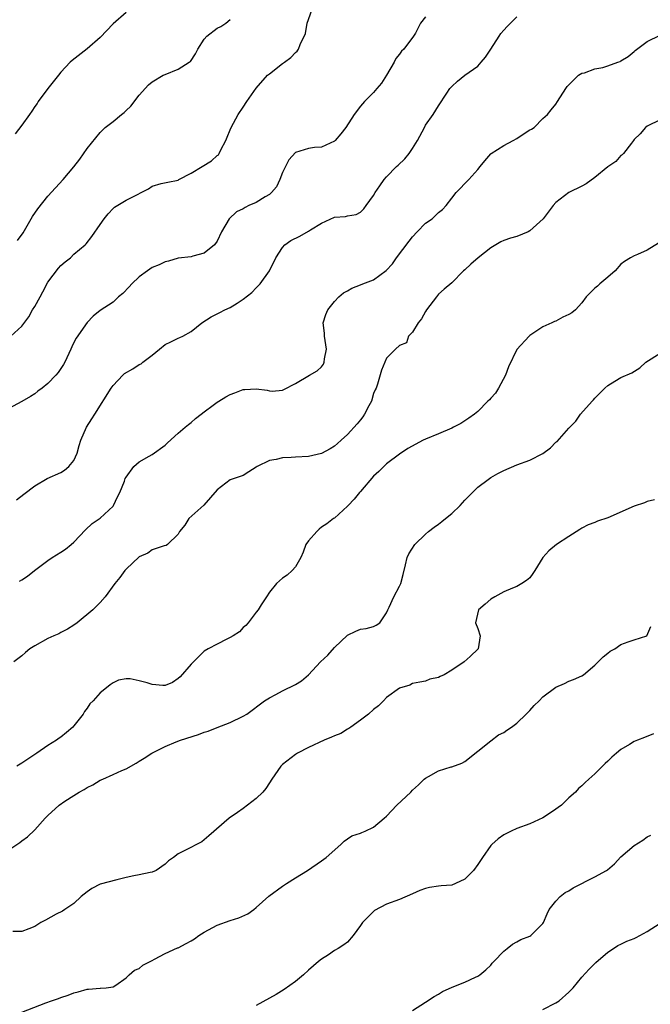
# Model space of a CAD drawing. Units: inches. Extents: x 2553000 to 2556000, y 1542000 to 1545000.
# Drawn here: x 2554913 to 2555010, y 1542728 to 1542880 of the extents above; entities that cross this region are included whole.
import ezdxf

# ---------------------------------------------------------------- set-up
doc = ezdxf.new("R2010")
doc.units = ezdxf.units.IN
doc.header["$MEASUREMENT"] = 0
doc.layers.add('LD25531542_2ft', color=140, linetype='Continuous')

msp = doc.modelspace()

# ---------------------------------------------------------------- linework, layer by layer
at = {"layer": 'LD25531542_2ft'}
for points, elevation in [([(2554911.31, 1542831), (2554913, 1542832.49), (2554914.04, 1542833.96), (2554914.65, 1542835), (2554915, 1542835.55), (2554915.79, 1542837), (2554916.2, 1542837.8), (2554917, 1542839.25), (2554918.6, 1542841.4), (2554919, 1542841.83), (2554919.62, 1542842.38), (2554920.45, 1542843), (2554921, 1542843.54), (2554922.71, 1542845), (2554922.85, 1542845.15), (2554923.74, 1542846.26), (2554925, 1542848.09), (2554925.61, 1542849), (2554926.23, 1542849.77), (2554927, 1542850.56), (2554927.23, 1542850.77), (2554929, 1542851.84), (2554930.73, 1542852.73), (2554931.3, 1542853), (2554932.43, 1542853.57), (2554933, 1542853.99), (2554934.38, 1542854.38), (2554935.39, 1542854.61), (2554937, 1542854.93), (2554937.1, 1542855), (2554939, 1542856.01), (2554940.66, 1542857), (2554942.1, 1542857.9), (2554943, 1542858.69), (2554943.18, 1542858.82), (2554943.31, 1542859), (2554943.55, 1542859.55), (2554944.3, 1542861), (2554944.5, 1542861.5), (2554945, 1542862.64), (2554945.14, 1542863), (2554946.23, 1542865), (2554947, 1542866.09), (2554947.56, 1542867), (2554948.95, 1542869.05), (2554950.72, 1542871), (2554951, 1542871.24), (2554953, 1542872.8), (2554953.33, 1542873), (2554954.29, 1542873.71), (2554955, 1542874.51), (2554955.27, 1542874.73), (2554955.48, 1542875), (2554955.74, 1542875.74), (2554956.57, 1542877.43), (2554956.82, 1542879), (2554957.52, 1542881)], 8044), ([(2554975, 1542879.96), (2554974.19, 1542879), (2554973.46, 1542877.46), (2554973.16, 1542877), (2554971.65, 1542875), (2554971.3, 1542874.7), (2554971, 1542874.27), (2554970.41, 1542873.59), (2554970.17, 1542873), (2554968.99, 1542871), (2554968.22, 1542869.78), (2554967.49, 1542869), (2554967, 1542868.36), (2554965.61, 1542867), (2554965, 1542866.28), (2554964.05, 1542865), (2554962.77, 1542863), (2554961.98, 1542862.02), (2554961.1, 1542861), (2554961, 1542860.91), (2554959, 1542859.99), (2554957.91, 1542859.91), (2554957, 1542859.77), (2554955, 1542859.14), (2554953.99, 1542858.01), (2554953, 1542856.08), (2554952.62, 1542855), (2554952.1, 1542853.9), (2554951.32, 1542853), (2554951, 1542852.73), (2554950.37, 1542852.37), (2554949, 1542851.49), (2554947.85, 1542851), (2554947.27, 1542850.73), (2554947, 1542850.53), (2554945.96, 1542850.04), (2554944.83, 1542849), (2554943.65, 1542847), (2554943, 1542845.55), (2554942.6, 1542845), (2554941, 1542843.72), (2554939.24, 1542843.24), (2554939, 1542843.15), (2554937, 1542842.92), (2554935.5, 1542842.5), (2554935, 1542842.4), (2554934.08, 1542841.92), (2554933, 1542841.49), (2554932.29, 1542841), (2554931, 1542840.06), (2554929.86, 1542839), (2554929.46, 1542838.54), (2554928.48, 1542837.52), (2554927.81, 1542837), (2554927, 1542836.21), (2554925, 1542834.92), (2554923.95, 1542834.05), (2554923, 1542833.09), (2554921.33, 1542830.67), (2554921, 1542829.98), (2554920.66, 1542829.34), (2554920.52, 1542829), (2554919.57, 1542827), (2554919.37, 1542826.63), (2554919, 1542826.02), (2554918.58, 1542825.42), (2554918.23, 1542825), (2554917, 1542823.7), (2554916.11, 1542823), (2554915.47, 1542822.53), (2554915, 1542822.15), (2554914.3, 1542821.7), (2554913, 1542820.93), (2554911, 1542819.86)], 8042), ([(2554929, 1542880.65), (2554927, 1542878.9), (2554925, 1542876.79), (2554923, 1542875.04), (2554920.72, 1542873.28), (2554920.43, 1542873), (2554919, 1542871.49), (2554918.64, 1542871), (2554916.99, 1542869), (2554915.49, 1542867), (2554915.32, 1542866.68), (2554915, 1542866.24), (2554914.52, 1542865.48), (2554914.18, 1542865), (2554913, 1542863.34), (2554911.96, 1542862.04)], 8048), ([(2554912.15, 1542805.85), (2554913.28, 1542806.72), (2554915, 1542808.03), (2554916.88, 1542809.12), (2554919, 1542810.07), (2554919.56, 1542810.44), (2554920.22, 1542811), (2554921, 1542811.92), (2554921.48, 1542813), (2554921.8, 1542814.2), (2554922.07, 1542815), (2554922.94, 1542817), (2554923.72, 1542818.28), (2554924.21, 1542819), (2554926.72, 1542823), (2554927, 1542823.41), (2554928.5, 1542825), (2554928.76, 1542825.24), (2554930.04, 1542825.96), (2554931, 1542826.61), (2554931.29, 1542826.71), (2554931.59, 1542827), (2554933, 1542828.06), (2554934.15, 1542829), (2554935, 1542829.72), (2554935.89, 1542830.11), (2554937, 1542830.67), (2554937.24, 1542830.77), (2554937.72, 1542831), (2554939, 1542831.69), (2554940.62, 1542833), (2554942.06, 1542833.94), (2554943, 1542834.38), (2554943.39, 1542834.61), (2554944.16, 1542835), (2554945, 1542835.39), (2554946.05, 1542836.05), (2554947, 1542836.63), (2554948.31, 1542837.69), (2554949, 1542838.38), (2554949.58, 1542839), (2554951, 1542841), (2554951.98, 1542843), (2554953, 1542844.59), (2554953.37, 1542845), (2554954.32, 1542845.68), (2554955.67, 1542846.33), (2554957, 1542847.1), (2554957.3, 1542847.3), (2554959, 1542848.29), (2554961, 1542849.21), (2554962.67, 1542849.33), (2554963, 1542849.44), (2554964.35, 1542849.65), (2554965, 1542850.02), (2554965.51, 1542850.49), (2554965.87, 1542851), (2554967, 1542852.56), (2554967.23, 1542853), (2554967.95, 1542854.05), (2554968.64, 1542855), (2554969, 1542855.4), (2554970.55, 1542857), (2554970.79, 1542857.21), (2554971.82, 1542858.18), (2554972.48, 1542859), (2554973, 1542859.76), (2554973.73, 1542861), (2554974.8, 1542863), (2554975, 1542863.34), (2554976.18, 1542865), (2554977, 1542866.32), (2554978.26, 1542868.26), (2554978.72, 1542869), (2554978.85, 1542869.15), (2554979, 1542869.3), (2554979.89, 1542870.11), (2554981.02, 1542871), (2554983, 1542872.42), (2554983.52, 1542873), (2554984.19, 1542873.81), (2554985, 1542875), (2554986.31, 1542877), (2554986.56, 1542877.44), (2554987, 1542877.94), (2554987.51, 1542878.49), (2554988.01, 1542879), (2554989, 1542879.95)], 8040), ([(2554912.32, 1542845.68), (2554913.19, 1542846.81), (2554914.65, 1542849.35), (2554915.47, 1542850.53), (2554917, 1542852.47), (2554919.34, 1542855), (2554921, 1542856.95), (2554921.88, 1542858.12), (2554923, 1542859.76), (2554925, 1542862.23), (2554925.81, 1542863), (2554927, 1542863.91), (2554928.3, 1542865), (2554928.7, 1542865.3), (2554929, 1542865.6), (2554929.75, 1542866.25), (2554931, 1542867.94), (2554932.45, 1542869.55), (2554933, 1542870.02), (2554934.68, 1542871), (2554935, 1542871.15), (2554937, 1542871.92), (2554938.71, 1542873), (2554938.87, 1542873.13), (2554939.68, 1542874.32), (2554940.04, 1542875), (2554941, 1542876.55), (2554941.41, 1542877), (2554943, 1542878.21), (2554943.53, 1542878.47), (2554944.32, 1542879), (2554945, 1542879.54)], 8046), ([(2554912.63, 1542793.37), (2554913, 1542793.57), (2554913.86, 1542794.14), (2554914.94, 1542795), (2554917, 1542796.55), (2554917.65, 1542797), (2554919, 1542797.84), (2554919.69, 1542798.31), (2554920.59, 1542799), (2554921, 1542799.37), (2554922.76, 1542801.24), (2554923.79, 1542802.21), (2554925, 1542803.06), (2554927, 1542804.9), (2554927.08, 1542805), (2554927.69, 1542806.31), (2554928.06, 1542807), (2554928.75, 1542808.75), (2554928.88, 1542809.12), (2554929, 1542809.36), (2554930.21, 1542811), (2554931, 1542811.67), (2554932.54, 1542812.54), (2554933, 1542812.82), (2554935, 1542814.25), (2554935.37, 1542814.63), (2554937, 1542816.08), (2554938.07, 1542817), (2554938.58, 1542817.42), (2554939, 1542817.71), (2554939.66, 1542818.34), (2554940.53, 1542819), (2554941, 1542819.38), (2554942.37, 1542820.37), (2554943, 1542820.85), (2554943.26, 1542821), (2554944.31, 1542821.69), (2554945, 1542822.05), (2554945.7, 1542822.3), (2554947, 1542822.79), (2554947.23, 1542822.77), (2554949, 1542822.89), (2554950.68, 1542822.68), (2554951, 1542822.58), (2554951.45, 1542822.55), (2554953, 1542822.68), (2554953.23, 1542822.77), (2554955, 1542823.72), (2554957.19, 1542825), (2554958.35, 1542825.65), (2554959, 1542826.27), (2554959.34, 1542826.66), (2554959.44, 1542827), (2554959.48, 1542827.48), (2554959.8, 1542829), (2554959.48, 1542831), (2554959.46, 1542831.46), (2554959.25, 1542833), (2554959.69, 1542834.31), (2554959.97, 1542835), (2554961, 1542836.28), (2554961.65, 1542837), (2554962.39, 1542837.61), (2554963, 1542837.92), (2554963.68, 1542838.32), (2554965, 1542838.85), (2554965.34, 1542839), (2554967, 1542839.64), (2554968.96, 1542841.04), (2554969.93, 1542842.07), (2554970.54, 1542843), (2554972.45, 1542845.55), (2554973, 1542846.24), (2554973.72, 1542847), (2554975, 1542848.3), (2554975.98, 1542849), (2554976.53, 1542849.47), (2554977, 1542849.94), (2554977.6, 1542850.4), (2554978.14, 1542851), (2554979, 1542852.14), (2554979.7, 1542853), (2554981.61, 1542855), (2554983, 1542856.55), (2554983.39, 1542857), (2554984.1, 1542857.9), (2554985, 1542858.95), (2554985.05, 1542859), (2554987, 1542860.21), (2554988.43, 1542861), (2554989, 1542861.3), (2554989.96, 1542861.96), (2554991, 1542862.61), (2554991.28, 1542862.72), (2554991.68, 1542863), (2554993, 1542864.37), (2554993.69, 1542865), (2554994.3, 1542865.7), (2554995, 1542866.56), (2554995.25, 1542867), (2554996.53, 1542869), (2554996.74, 1542869.26), (2554997, 1542869.53), (2554998.49, 1542871), (2554999, 1542871.33), (2554999.4, 1542871.4), (2555001, 1542872), (2555002.22, 1542872.22), (2555003, 1542872.44), (2555004.51, 1542873), (2555004.86, 1542873.14), (2555005, 1542873.21), (2555006.09, 1542873.91), (2555007, 1542874.68), (2555007.19, 1542874.81), (2555009, 1542876.21), (2555011, 1542877.17)], 8038), ([(2555011, 1542864.15), (2555009, 1542863.2), (2555008.75, 1542863), (2555007.96, 1542862.04), (2555007, 1542861.13), (2555006.92, 1542861), (2555006.61, 1542860.61), (2555005.4, 1542859), (2555005.2, 1542858.8), (2555005, 1542858.69), (2555004.2, 1542857.8), (2555003, 1542856.95), (2555001, 1542855.34), (2554999.66, 1542854.34), (2554999, 1542853.97), (2554996.99, 1542853), (2554995, 1542851.48), (2554994.56, 1542851), (2554993.06, 1542849), (2554991, 1542847.14), (2554990.74, 1542847), (2554989, 1542846.25), (2554988.01, 1542845.99), (2554987, 1542845.67), (2554986.56, 1542845.44), (2554985.8, 1542845), (2554985, 1542844.52), (2554983.08, 1542843), (2554981.96, 1542842.04), (2554981, 1542841.14), (2554980.83, 1542841), (2554979, 1542839.16), (2554977.83, 1542838.17), (2554977, 1542837.41), (2554976.65, 1542837), (2554975.15, 1542835), (2554975, 1542834.77), (2554974.39, 1542833.61), (2554973.86, 1542833), (2554973, 1542831.6), (2554972.37, 1542831), (2554972.04, 1542829.96), (2554971, 1542829.55), (2554970.39, 1542829), (2554969, 1542827.58), (2554968.72, 1542827), (2554968.24, 1542825.76), (2554967.63, 1542823.63), (2554967.39, 1542823), (2554967.24, 1542822.76), (2554967, 1542822.16), (2554966.68, 1542821), (2554966.29, 1542820.29), (2554965.63, 1542819), (2554965.38, 1542818.62), (2554965, 1542818.16), (2554964.49, 1542817.51), (2554963, 1542815.88), (2554962.01, 1542815), (2554961.49, 1542814.51), (2554961, 1542814.11), (2554960.32, 1542813.68), (2554959, 1542812.98), (2554957, 1542812.52), (2554955, 1542812.41), (2554954.34, 1542812.34), (2554953, 1542812.32), (2554952.06, 1542812.06), (2554951, 1542811.9), (2554949.15, 1542811), (2554949, 1542810.88), (2554947.83, 1542810.17), (2554947, 1542809.62), (2554945.16, 1542809), (2554945, 1542808.93), (2554943, 1542807.4), (2554940.93, 1542805.07), (2554938.64, 1542803), (2554938.01, 1542801.99), (2554937.18, 1542801), (2554937, 1542800.61), (2554935.36, 1542799), (2554935.13, 1542798.87), (2554934.83, 1542798.83), (2554933, 1542798.21), (2554932.32, 1542797.68), (2554931, 1542797.1), (2554929, 1542795.2), (2554928.83, 1542795), (2554928.05, 1542793.95), (2554927.25, 1542793), (2554925.81, 1542791), (2554925, 1542790.09), (2554924.47, 1542789.53), (2554923.89, 1542789), (2554921.47, 1542787), (2554921, 1542786.65), (2554920, 1542786), (2554919, 1542785.51), (2554918.68, 1542785.32), (2554917.9, 1542785), (2554917, 1542784.58), (2554915, 1542783.47), (2554914.21, 1542783), (2554913.55, 1542782.45), (2554913, 1542781.94), (2554911.76, 1542781)], 8036), ([(2555010.74, 1542845.26), (2555009, 1542844.16), (2555007.53, 1542843.53), (2555007, 1542843.28), (2555006.48, 1542843), (2555005.56, 1542842.44), (2555005, 1542842), (2555004.08, 1542841), (2555003, 1542840.03), (2555001.77, 1542839), (2555001.37, 1542838.63), (2555001, 1542838.33), (2554999.67, 1542837), (2554999, 1542836.07), (2554997.99, 1542835), (2554997.43, 1542834.57), (2554997, 1542834.28), (2554996.09, 1542833.91), (2554995, 1542833.3), (2554994.78, 1542833.22), (2554994.36, 1542833), (2554993, 1542832.41), (2554991, 1542831.08), (2554990.92, 1542831), (2554989, 1542828.91), (2554987.72, 1542826.28), (2554987.25, 1542825), (2554986.19, 1542823), (2554985.75, 1542822.25), (2554985, 1542821.46), (2554984.79, 1542821.21), (2554984.55, 1542821), (2554983, 1542819.42), (2554982.48, 1542819), (2554981.63, 1542818.37), (2554980.4, 1542817.6), (2554979.29, 1542817), (2554979, 1542816.86), (2554977, 1542815.99), (2554975, 1542815.17), (2554974.64, 1542815), (2554972.26, 1542813.74), (2554971, 1542812.88), (2554969, 1542811.37), (2554967.8, 1542810.2), (2554967, 1542809.5), (2554965, 1542807.15), (2554964.86, 1542807), (2554964.03, 1542805.97), (2554963.09, 1542805), (2554963, 1542804.87), (2554961, 1542803.07), (2554960.87, 1542803), (2554959.81, 1542802.19), (2554959, 1542801.69), (2554958.66, 1542801.34), (2554958.28, 1542801), (2554957, 1542799.59), (2554956.61, 1542799), (2554956.19, 1542797.81), (2554955.81, 1542797), (2554955, 1542795.58), (2554954.52, 1542795), (2554953.72, 1542794.28), (2554953, 1542793.85), (2554952.55, 1542793.45), (2554952.09, 1542793), (2554951, 1542791.72), (2554950.57, 1542791), (2554949.74, 1542789.74), (2554949.3, 1542789), (2554949, 1542788.65), (2554947.77, 1542787), (2554947.41, 1542786.59), (2554947, 1542786.26), (2554946.39, 1542785.61), (2554945.45, 1542785), (2554945, 1542784.72), (2554944.47, 1542784.47), (2554943, 1542783.73), (2554941.58, 1542783), (2554941, 1542782.65), (2554940.16, 1542781.84), (2554939, 1542780.65), (2554937.28, 1542778.72), (2554937, 1542778.45), (2554936.15, 1542777.85), (2554935, 1542777.36), (2554934.64, 1542777.36), (2554933, 1542777.54), (2554932.23, 1542777.77), (2554931, 1542778.08), (2554929.6, 1542778.4), (2554929, 1542778.4), (2554927.81, 1542778.19), (2554927, 1542777.8), (2554926.54, 1542777.46), (2554925.99, 1542777), (2554925, 1542776.27), (2554923.93, 1542775), (2554923.45, 1542774.55), (2554923, 1542773.91), (2554922.6, 1542773.4), (2554922.41, 1542773), (2554921, 1542771.21), (2554920.81, 1542771), (2554919.83, 1542770.17), (2554919, 1542769.45), (2554918.72, 1542769.28), (2554918.33, 1542769), (2554917, 1542768.19), (2554915.27, 1542767), (2554913.92, 1542766.08), (2554913, 1542765.44), (2554912.24, 1542765)], 8034), ([(2554911, 1542752.17), (2554912.7, 1542753.3), (2554913, 1542753.53), (2554913.86, 1542754.14), (2554915, 1542755.24), (2554916.59, 1542757), (2554917, 1542757.41), (2554918.71, 1542759), (2554919.61, 1542759.61), (2554921, 1542760.51), (2554921.8, 1542761), (2554922.58, 1542761.42), (2554923, 1542761.72), (2554923.88, 1542762.12), (2554925, 1542762.84), (2554925.41, 1542763), (2554927, 1542763.74), (2554928.35, 1542764.35), (2554929, 1542764.6), (2554930.54, 1542765.46), (2554931, 1542765.74), (2554931.76, 1542766.24), (2554932.93, 1542767), (2554935, 1542768.01), (2554936.71, 1542768.71), (2554937.33, 1542769), (2554940.14, 1542769.86), (2554941, 1542770.22), (2554941.61, 1542770.39), (2554943, 1542770.94), (2554945, 1542771.68), (2554947, 1542772.67), (2554947.53, 1542773), (2554950.26, 1542775), (2554951, 1542775.49), (2554951.98, 1542775.98), (2554953, 1542776.55), (2554955, 1542777.51), (2554955.92, 1542778.08), (2554957.01, 1542778.99), (2554958.86, 1542781), (2554959.96, 1542782.04), (2554961, 1542783.22), (2554963, 1542785.1), (2554964.3, 1542785.7), (2554965, 1542786), (2554965.86, 1542786.14), (2554967, 1542786.43), (2554967.39, 1542786.61), (2554967.95, 1542787), (2554969, 1542788.55), (2554969.18, 1542789), (2554969.4, 1542789.4), (2554970.1, 1542791), (2554971, 1542792.61), (2554971.2, 1542793), (2554971.57, 1542794.43), (2554971.9, 1542795.9), (2554972.17, 1542797), (2554972.44, 1542797.56), (2554973.33, 1542799), (2554975, 1542800.61), (2554975.45, 1542801), (2554976.31, 1542801.69), (2554977, 1542802.15), (2554977.48, 1542802.52), (2554978.05, 1542803), (2554979, 1542803.75), (2554980.28, 1542805), (2554981, 1542805.79), (2554983, 1542807.83), (2554984.59, 1542809), (2554985, 1542809.28), (2554986.11, 1542809.89), (2554987, 1542810.37), (2554989, 1542811.21), (2554991, 1542811.93), (2554993, 1542812.97), (2554994.16, 1542813.84), (2554995, 1542814.69), (2554995.18, 1542814.82), (2554997, 1542816.86), (2554998.09, 1542817.91), (2554998.77, 1542819), (2555000.56, 1542821), (2555000.79, 1542821.21), (2555001, 1542821.46), (2555001.76, 1542822.24), (2555002.53, 1542823), (2555003, 1542823.43), (2555004.07, 1542824.07), (2555005, 1542824.65), (2555006.64, 1542825.36), (2555007.87, 1542826.13), (2555008.81, 1542827), (2555011, 1542828.37)], 8032), ([(2555010.14, 1542805.86), (2555009, 1542805.62), (2555008.6, 1542805.4), (2555007, 1542804.89), (2555003, 1542803.12), (2555001.41, 1542802.59), (2555001, 1542802.4), (2554999.95, 1542802.05), (2554999, 1542801.53), (2554998.67, 1542801.33), (2554997, 1542800.22), (2554995.12, 1542799), (2554993.94, 1542798.06), (2554993.01, 1542797), (2554991.77, 1542795), (2554991.44, 1542794.55), (2554991, 1542793.9), (2554990.51, 1542793.49), (2554989.78, 1542793), (2554989, 1542792.57), (2554988.32, 1542792.32), (2554987, 1542791.76), (2554985.64, 1542791), (2554985, 1542790.6), (2554984.13, 1542789.87), (2554983.13, 1542789), (2554982.67, 1542787), (2554983, 1542786.12), (2554983.35, 1542785), (2554983.06, 1542783), (2554981.83, 1542781.83), (2554980.93, 1542781), (2554979, 1542779.73), (2554977.84, 1542779), (2554977.23, 1542778.77), (2554977, 1542778.6), (2554975.63, 1542778.37), (2554975, 1542778.03), (2554974.11, 1542777.89), (2554973, 1542777.66), (2554972.56, 1542777.44), (2554971, 1542776.99), (2554969, 1542775.51), (2554968.51, 1542775), (2554967.74, 1542774.26), (2554967, 1542773.68), (2554966.22, 1542773), (2554965, 1542772.04), (2554963.51, 1542771), (2554963.22, 1542770.78), (2554963, 1542770.67), (2554961.97, 1542770.03), (2554961, 1542769.65), (2554960.56, 1542769.44), (2554959.43, 1542769), (2554957, 1542767.84), (2554955.34, 1542767), (2554955, 1542766.78), (2554953, 1542765.25), (2554952.75, 1542765), (2554951.38, 1542763), (2554951, 1542762.43), (2554950.45, 1542761.55), (2554950, 1542761), (2554949, 1542760.02), (2554947.62, 1542759), (2554947, 1542758.52), (2554946.09, 1542757.91), (2554944.84, 1542757), (2554941.69, 1542754.31), (2554941, 1542753.68), (2554940.61, 1542753.39), (2554938.04, 1542752.04), (2554937, 1542751.54), (2554936.26, 1542751), (2554935.51, 1542750.49), (2554935, 1542749.94), (2554933.64, 1542749), (2554933, 1542748.73), (2554932.7, 1542748.7), (2554931, 1542748.33), (2554930.19, 1542748.19), (2554929, 1542747.89), (2554927.56, 1542747.56), (2554925, 1542746.87), (2554923.75, 1542746.25), (2554923, 1542745.73), (2554922.11, 1542745), (2554921, 1542743.93), (2554919.58, 1542743), (2554919.24, 1542742.76), (2554918.28, 1542742.28), (2554916.61, 1542741.39), (2554915.92, 1542741), (2554915, 1542740.4), (2554914.04, 1542740.04), (2554913, 1542739.62), (2554911.61, 1542739.61)], 8030), ([(2554913, 1542727.27), (2554916.68, 1542728.68), (2554917.54, 1542729), (2554918.64, 1542729.36), (2554919, 1542729.5), (2554920.13, 1542729.87), (2554921, 1542730.24), (2554921.64, 1542730.36), (2554923, 1542730.78), (2554923.23, 1542730.77), (2554925, 1542730.93), (2554925.07, 1542730.93), (2554925.92, 1542731), (2554927, 1542731.16), (2554927.4, 1542731.4), (2554929, 1542732.5), (2554929.49, 1542733), (2554930.31, 1542733.69), (2554931, 1542733.93), (2554931.55, 1542734.45), (2554933, 1542735.2), (2554933.38, 1542735.38), (2554935, 1542736.26), (2554936.89, 1542737.11), (2554937, 1542737.14), (2554938.21, 1542737.79), (2554939, 1542738.2), (2554939.49, 1542738.51), (2554940.17, 1542739), (2554941, 1542739.52), (2554943, 1542740.61), (2554945, 1542741.33), (2554946.29, 1542741.71), (2554947.67, 1542742.33), (2554948.62, 1542743), (2554949, 1542743.31), (2554950.93, 1542745.07), (2554953, 1542746.61), (2554953.65, 1542747), (2554955, 1542747.87), (2554956.86, 1542749), (2554959, 1542750.46), (2554959.75, 1542751), (2554961.98, 1542753), (2554962.5, 1542753.5), (2554963, 1542753.84), (2554963.68, 1542754.32), (2554965, 1542754.7), (2554965.19, 1542754.81), (2554965.71, 1542755), (2554967, 1542755.63), (2554968.62, 1542757), (2554969, 1542757.35), (2554970.6, 1542759), (2554972.73, 1542761), (2554973, 1542761.29), (2554973.89, 1542762.11), (2554974.79, 1542763), (2554975, 1542763.17), (2554975.43, 1542763.43), (2554977, 1542764.3), (2554978.9, 1542764.9), (2554979, 1542764.92), (2554980.54, 1542765.46), (2554981, 1542765.7), (2554985, 1542768.9), (2554986.21, 1542769.79), (2554987, 1542770.16), (2554987.46, 1542770.54), (2554988.21, 1542771), (2554989, 1542771.59), (2554990.46, 1542773), (2554991, 1542773.55), (2554991.67, 1542774.33), (2554992.42, 1542775), (2554993, 1542775.61), (2554995, 1542777.13), (2554996.3, 1542777.7), (2554997, 1542778.02), (2554997.7, 1542778.3), (2554999, 1542778.87), (2554999.22, 1542779), (2555001, 1542780.47), (2555001.49, 1542781), (2555002.24, 1542781.76), (2555003, 1542782.33), (2555003.36, 1542782.64), (2555004.03, 1542783), (2555005, 1542783.66), (2555006.08, 1542784.08), (2555007, 1542784.4), (2555008.99, 1542785), (2555009.56, 1542786.44)], 8028), ([(2555009.97, 1542769.97), (2555008.6, 1542769.4), (2555007.53, 1542769), (2555007, 1542768.77), (2555006.33, 1542768.33), (2555005, 1542767.53), (2555004.32, 1542767), (2555003.61, 1542766.39), (2555003, 1542765.74), (2555002.59, 1542765.41), (2555001, 1542763.83), (2555000.06, 1542763), (2554999.49, 1542762.51), (2554999, 1542761.97), (2554998.45, 1542761.55), (2554997.99, 1542761), (2554997, 1542760.15), (2554995.85, 1542759), (2554995.37, 1542758.63), (2554995, 1542758.4), (2554994.17, 1542757.83), (2554993, 1542757.07), (2554991, 1542756.14), (2554989, 1542755.41), (2554988.12, 1542755), (2554987, 1542754.45), (2554986.13, 1542753.87), (2554985.16, 1542753), (2554985, 1542752.84), (2554983.72, 1542751), (2554983, 1542749.9), (2554982.34, 1542749), (2554981, 1542747.68), (2554979.61, 1542747), (2554979, 1542746.76), (2554977.36, 1542746.64), (2554977, 1542746.58), (2554975.6, 1542746.4), (2554975, 1542746.22), (2554974.1, 1542745.9), (2554973, 1542745.39), (2554971, 1542744.55), (2554969, 1542743.82), (2554967.17, 1542742.83), (2554967, 1542742.69), (2554965.29, 1542741), (2554965, 1542740.53), (2554963.88, 1542739), (2554963, 1542738), (2554962.44, 1542737.56), (2554961.58, 1542737), (2554961, 1542736.69), (2554960.07, 1542736.07), (2554959, 1542735.39), (2554958.57, 1542735), (2554957, 1542733.69), (2554956.25, 1542733), (2554955, 1542731.97), (2554953.29, 1542730.71), (2554952.05, 1542729.95), (2554949, 1542728.27)], 8026), ([(2554973, 1542727.51), (2554975, 1542728.76), (2554976.32, 1542729.68), (2554977, 1542730.02), (2554977.6, 1542730.4), (2554979.07, 1542731.07), (2554981, 1542731.85), (2554982.64, 1542732.64), (2554983, 1542732.79), (2554983.3, 1542733), (2554984.24, 1542733.76), (2554985, 1542734.46), (2554985.24, 1542734.76), (2554985.49, 1542735), (2554987, 1542736.59), (2554987.53, 1542737), (2554988.34, 1542737.66), (2554989, 1542738.02), (2554989.62, 1542738.38), (2554991, 1542738.9), (2554991.15, 1542739), (2554993, 1542740.86), (2554993.08, 1542741), (2554993.66, 1542742.34), (2554993.97, 1542743), (2554995, 1542744.3), (2554995.65, 1542745), (2554996.41, 1542745.59), (2554997, 1542745.86), (2554997.68, 1542746.32), (2555001, 1542748.04), (2555002.78, 1542749), (2555002.91, 1542749.09), (2555003.99, 1542750.01), (2555005, 1542751.1), (2555007, 1542752.81), (2555008.36, 1542753.64), (2555009, 1542754.14), (2555009.59, 1542754.41)], 8024), ([(2554993, 1542727.65), (2554995, 1542728.66), (2554995.49, 1542729), (2554997, 1542730.31), (2554997.67, 1542731), (2554999, 1542732.63), (2555000.13, 1542733.87), (2555001.13, 1542734.87), (2555003, 1542736.47), (2555003.83, 1542737), (2555004.52, 1542737.48), (2555005, 1542737.67), (2555005.88, 1542738.12), (2555007, 1542738.55), (2555007.31, 1542738.69), (2555009, 1542739.65), (2555011, 1542740.92)], 8022)]:
    msp.add_lwpolyline(points, dxfattribs=dict(at, elevation=elevation))

doc.saveas('drawing.dxf')
